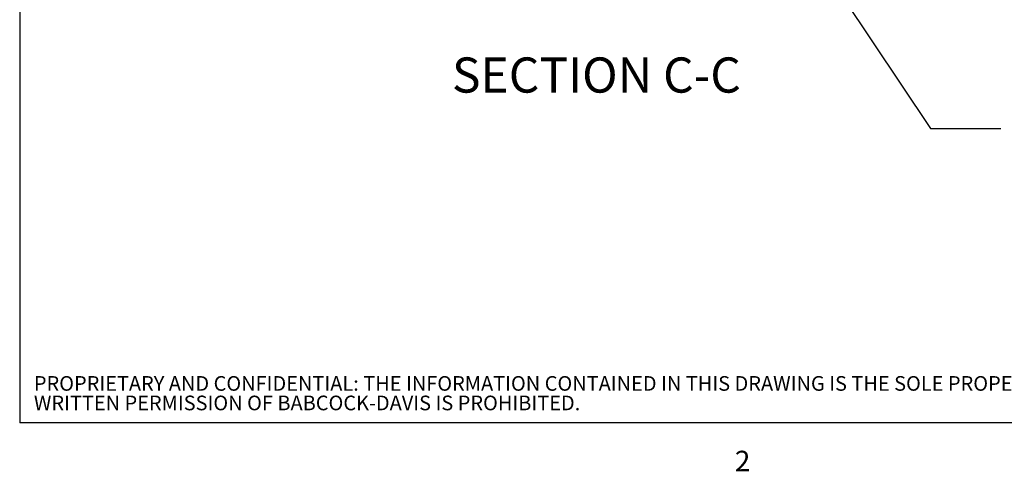
# Paper-space layout 'Sheet2' of a CAD drawing. Units: inches. Extents: x 0.1 to 10.8, y 0.2 to 8.4.
# Drawn here: x 0.3 to 3.8, y 0.2 to 1.8 of the extents above; entities that cross this region are included whole.
import ezdxf

# ---------------------------------------------------------------- set-up
doc = ezdxf.new("R2010")
doc.units = ezdxf.units.IN
doc.header["$MEASUREMENT"] = 0
doc.layers.add('BABCOCK', color=7, linetype='Continuous')
doc.layers.add('FORMAT', color=7, linetype='Continuous')
doc.styles.add('SLDTEXTSTYLE0', font='TXT', dxfattribs={"width": 0.75})
doc.styles.add('SLDTEXTSTYLE2', font='TXT', dxfattribs={"width": 0.605})
doc.dimstyles.new('SLDDIMSTYLE2', dxfattribs={"dimtxt": 0, "dimasz": 0.0625, "dimexe": 0, "dimexo": 0.0625, "dimgap": 0, "dimtad": 0, "dimtih": 1, "dimtoh": 1, "dimdec": 0, "dimrnd": 1e-09, "dimzin": 0, "dimdsep": 46, "dimtxsty": 'Standard', "dimsah": 1, "dimcen": 0.09, "dimadec": 0, "dimazin": 0, "dimtfac": 0.0625, "dimtdec": 0, "dimtofl": 0, "dimtmove": 0, "dimatfit": 3, "dimfxl": 0, "dimfrac": 2, "dimtolj": 1, "dimtzin": 0, "dimarcsym": 0})

# ---------------------------------------------------------------- blocks, each defined once
blk = doc.blocks.new('SW_NOTE_32')
at = {"layer": 'BABCOCK', "color": 0, "attachment_point": 1, "style": 'SLDTEXTSTYLE0'}
for s, insert, char_height in [('PROPRIETARY AND CONFIDENTIAL: THE INFORMATION CONTAINED IN THIS DRAWING IS THE SOLE PROPERTY OF BABCOCK-DAVIS. ANY REPRODUCTION IN PART OR AS A WHOLE WITHOUT THE', (0, 0.0671), 0.0520833), ('WRITTEN PERMISSION OF BABCOCK-DAVIS IS PROHIBITED.', (0, -0.0023), 0.052083)]:
    blk.add_mtext(s, dxfattribs=dict(at, insert=insert, char_height=char_height))

psp = doc.layouts.new('Sheet2')

# ---------------------------------------------------------------- linework, layer by layer
at = {"color": 8, "linetype": 'Continuous', "lineweight": 0}
for p in [(0.32993, 8.19207), (10.62993, 0.39207)]:
    psp.add_line(p, (0.32993, 0.39207), dxfattribs=at)
at = {"layer": 'FORMAT'}
for p in [(0.32993, 8.19207), (10.62993, 0.39207)]:
    psp.add_line(p, (0.32993, 0.39207), dxfattribs=at)

# ---------------------------------------------------------------- block references
at = {"layer": 'BABCOCK'}
psp.add_blockref('SW_NOTE_32', (0.38041, 0.49058), dxfattribs=at)

# ---------------------------------------------------------------- texts
at = {"layer": 'FORMAT'}
for s, insert, char_height, attachment_point, style in [('SECTION C-C', (2.38193, 1.69026), 0.125, 2, 'SLDTEXTSTYLE0'), ('2', (2.87449, 0.29228), 0.07292, 1, 'SLDTEXTSTYLE2')]:
    psp.add_mtext(s, dxfattribs=dict(at, insert=insert, char_height=char_height, attachment_point=attachment_point, style=style))

# ---------------------------------------------------------------- leaders
at = {"layer": 'FORMAT', "color": 7}
psp.add_leader([(3.2019, 1.98877), (3.57056, 1.4379), (3.82056, 1.4379)], dimstyle='SLDDIMSTYLE2', dxfattribs=at)

doc.saveas('drawing.dxf')
